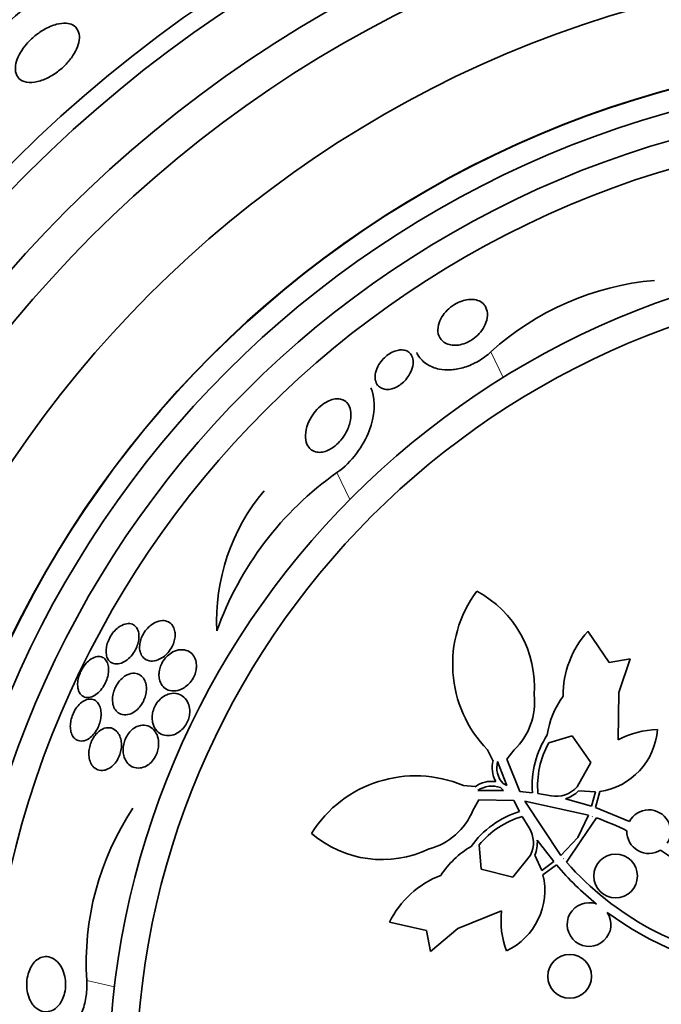
# Model space of a CAD drawing. Units: millimetres. Extents: x 0 to 1478, y 0 to 1758.
# Drawn here: x 1002 to 1014, y 1262 to 1280 of the extents above; entities that cross this region are included whole.
import ezdxf
from ezdxf import colors
from ezdxf.entities.mleader import LeaderData, LeaderLine
from ezdxf.math import Vec2, Vec3

# ---------------------------------------------------------------- set-up
doc = ezdxf.new("R2010")
doc.units = ezdxf.units.MM
doc.layers.add('DV1_Défaut', color=7, linetype='Continuous')
doc.layers.add('Défaut', color=7, linetype='Continuous')

# ---------------------------------------------------------------- blocks, each defined once
blk = doc.blocks.new('_DOT')
at = {"color": 0}
blk.add_line((0, 0), (-1, 0), dxfattribs=at)
at = {"color": 0, "const_width": 0.333}
blk.add_lwpolyline([(-0.1665, 0, 1), (0.1665, 0, 1)], format="xyb", close=True, dxfattribs=at)
blk = doc.blocks.new('SE')
at = {"layer": 'DV1_Défaut', "color": 7, "linetype": 'Continuous', "lineweight": 18}
for p, q in [((1010.918, 1273.575), (1011.144, 1273.107)), ((1008.099, 1271.366), (1008.337, 1270.873)), ((1003.522, 1262.064), (1004.029, 1261.949))]:
    blk.add_line(p, q, dxfattribs=at)
at = {"layer": 'DV1_Défaut', "color": 7, "linetype": 'Continuous', "lineweight": 35}
for p, q in [((1012.692, 1268.458), (1013.082, 1267.885)), ((1013.082, 1267.885), (1013.465, 1267.957)), ((1013.465, 1267.957), (1013.258, 1267.335)), ((1013.258, 1267.335), (1013.248, 1266.472)), ((1012.402, 1266.545), (1011.976, 1266.414)), ((1012.746, 1266.057), (1012.402, 1266.545)), ((1010.955, 1266.093), (1010.857, 1266.287)), ((1011.345, 1266.29), (1011.207, 1266.117)), ((1011.209, 1265.633), (1011.04, 1266.074)), ((1011.207, 1266.117), (1011.446, 1265.527)), ((1012.494, 1265.609), (1012.746, 1266.057)), ((1010.412, 1265.635), (1010.629, 1265.614)), ((1011.149, 1265.545), (1011.09, 1265.597)), ((1011.14, 1265.67), (1011.209, 1265.633)), ((1010.677, 1265.542), (1011.149, 1265.545)), ((1011.446, 1265.527), (1011.675, 1265.503)), ((1011.777, 1265.489), (1012.017, 1265.449)), ((1012.829, 1265.519), (1012.523, 1265.535)), ((1012.758, 1265.257), (1012.829, 1265.519)), ((1012.91, 1265.528), (1012.832, 1265.232)), ((1010.698, 1265.371), (1010.588, 1265.179)), ((1011.335, 1265.363), (1010.698, 1265.371)), ((1011.441, 1265.159), (1011.335, 1265.363)), ((1011.537, 1265.346), (1012.196, 1264.353)), ((1012.702, 1265.094), (1011.537, 1265.346)), ((1012.281, 1265.392), (1012.758, 1265.257)), ((1012.832, 1265.232), (1013.451, 1264.976)), ((1011.616, 1264.861), (1011.491, 1265.07)), ((1012.509, 1264.683), (1012.702, 1265.094)), ((1012.775, 1265.069), (1012.771, 1265.059)), ((1012.771, 1265.059), (1012.777, 1265.069)), ((1012.777, 1265.069), (1012.775, 1265.069)), ((1012.851, 1265.042), (1012.573, 1264.639)), ((1010.702, 1264.547), (1010.736, 1264.101)), ((1012.066, 1264.241), (1011.765, 1264.636)), ((1012.196, 1264.353), (1012.509, 1264.683)), ((1012.573, 1264.639), (1012.299, 1264.233)), ((1011.317, 1263.96), (1011.641, 1264.358)), ((1011.721, 1264.359), (1011.847, 1264.079)), ((1011.847, 1264.079), (1012.066, 1264.241)), ((1012.116, 1264.182), (1011.869, 1264)), ((1012.254, 1264.301), (1012.246, 1264.294)), ((1012.246, 1264.294), (1012.248, 1264.292)), ((1012.248, 1264.292), (1012.254, 1264.301)), ((1010.736, 1264.101), (1011.317, 1263.96)), ((1011.113, 1263.341), (1010.314, 1263.016)), ((1009.737, 1262.98), (1009.061, 1263.133)), ((1009.81, 1262.597), (1009.737, 1262.98)), ((1010.314, 1263.016), (1009.81, 1262.597))]:
    blk.add_line(p, q, dxfattribs=at)
for centre, radius in [((1019.171, 1260.14), 26.834), ((1019.171, 1260.14), 26.588), ((1019.171, 1260.14), 26.346), ((1019.171, 1260.14), 25.906), ((1019.171, 1260.14), 23.976), ((1019.171, 1260.14), 23.645), ((1019.171, 1260.14), 22.655), ((1019.171, 1260.14), 22), ((1019.171, 1260.14), 20.5), ((1019.171, 1260.14), 18.906), ((1019.171, 1260.14), 18.9), ((1019.171, 1260.14), 18.5), ((1019.171, 1260.14), 18), ((1019.171, 1260.14), 17.5), ((1019.171, 1260.14), 15.25), ((1019.171, 1260.14), 14.75), ((1013.198, 1263.979), 0.4), ((1012.359, 1262.141), 0.4)]:
    blk.add_circle(centre, radius, dxfattribs=at)
for centre, radius, start, end in [((1019.171, 1260.14), 30, 300.2208, 239.7792), ((1014.353, 1269.793), 5.109, 94.9841, 132.2502), ((1011.589, 1266.438), 6.038, 125.3041, 160.3779), ((1009.602, 1268.649), 3.704, 139.9452, 182.8281), ((1012.464, 1267.857), 2.247, 143.5291, 224.3349), ((1009.733, 1267.44), 1.981, 355.8167, 62.1801), ((1013.974, 1267.285), 1.737, 137.5383, 180.4339), ((1010.512, 1267.159), 1.204, 313.7763, 6.5311), ((1013.576, 1266.314), 1.647, 144.4117, 171.3563), ((1013.383, 1265.628), 1.712, 146.944, 184.1885), ((1012.739, 1266.743), 1.228, 278.0102, 356.0673), ((1014, 1265.055), 1.605, 91.2819, 117.9488), ((1013.383, 1265.628), 1.612, 150.7981, 184.941), ((1011.462, 1265.964), 0.522, 165.7008, 209.511), ((1011.462, 1265.964), 0.437, 165.378, 222.4112), ((1009.538, 1263.565), 2.247, 67.0937, 147.8994), ((1010.934, 1265.189), 0.523, 81.9554, 125.6899), ((1010.934, 1265.189), 0.437, 69.0173, 126.0506), ((1012.112, 1265.954), 0.515, 259.2981, 317.837), ((1012.112, 1265.955), 0.587, 286.7075, 314.3767), ((1008.621, 1262.392), 5.109, 146.4127, 183.6788), ((1009.475, 1265.637), 1.204, 284.8975, 337.6523), ((1011.948, 1263.524), 1.712, 107.2401, 144.4845), ((1011.948, 1263.524), 1.612, 106.4876, 140.6305), ((1013.805, 1264.79), 0.4, 328.0136, 152.362), ((1010.949, 1259.804), 5.573, 63.8436, 70.0429), ((1008.928, 1266.26), 1.981, 229.2485, 295.6119), ((1011.18, 1264.587), 0.515, 333.5916, 32.1305), ((1013.805, 1264.79), 0.4, 177.6812, 302.6943), ((1011.381, 1263.093), 1.647, 120.0723, 147.0169), ((1011.18, 1264.587), 0.587, 337.0574, 4.7156), ((1010.951, 1259.808), 5.569, 31.809, 56.5345), ((1016.485, 1267.921), 5.751, 220.5644, 230.7772), ((1016.478, 1267.914), 5.569, 221.3831, 261.8606), ((1010.621, 1262.368), 1.737, 110.9947, 153.8903), ((1010.675, 1263.716), 1.228, 295.3613, 13.4184), ((1012.713, 1263.09), 0.4, 70.2297, 33.8364), ((1012.707, 1263.159), 1.605, 173.4797, 200.1467), ((1016.478, 1267.914), 5.741, 233.2798, 262.6373)]:
    blk.add_arc(centre, radius, start, end, dxfattribs=at)
for points, knots in [([(1003.145, 1279.59), (1003.093, 1279.594), (1003.033, 1279.588), (1002.968, 1279.571), (1002.903, 1279.554), (1002.832, 1279.525), (1002.761, 1279.486), (1002.698, 1279.451), (1002.633, 1279.407), (1002.573, 1279.357), (1002.519, 1279.312), (1002.467, 1279.262), (1002.422, 1279.21), (1002.378, 1279.16), (1002.34, 1279.107), (1002.31, 1279.055), (1002.277, 1279), (1002.253, 1278.946), (1002.237, 1278.896), (1002.22, 1278.84), (1002.213, 1278.787), (1002.215, 1278.741), (1002.218, 1278.689), (1002.233, 1278.643), (1002.258, 1278.607), (1002.286, 1278.568), (1002.327, 1278.539), (1002.379, 1278.522), (1002.431, 1278.505), (1002.496, 1278.501), (1002.568, 1278.512), (1002.634, 1278.521), (1002.71, 1278.545), (1002.786, 1278.58), (1002.852, 1278.611), (1002.921, 1278.653), (1002.986, 1278.701), (1003.043, 1278.744), (1003.098, 1278.793), (1003.146, 1278.844), (1003.192, 1278.893), (1003.234, 1278.946), (1003.267, 1278.997), (1003.302, 1279.051), (1003.33, 1279.105), (1003.35, 1279.156), (1003.371, 1279.213), (1003.383, 1279.267), (1003.386, 1279.315), (1003.389, 1279.37), (1003.38, 1279.418), (1003.361, 1279.458), (1003.34, 1279.502), (1003.306, 1279.537), (1003.262, 1279.56), (1003.229, 1279.577), (1003.189, 1279.587), (1003.145, 1279.59)], [0, 0, 0, 0, 0.055035, 0.055035, 0.055035, 0.110456, 0.110456, 0.110456, 0.160311, 0.160311, 0.160311, 0.205372, 0.205372, 0.205372, 0.249647, 0.249647, 0.249647, 0.296588, 0.296588, 0.296588, 0.348678, 0.348678, 0.348678, 0.407127, 0.407127, 0.407127, 0.470925, 0.470925, 0.470925, 0.535964, 0.535964, 0.535964, 0.596279, 0.596279, 0.596279, 0.648398, 0.648398, 0.648398, 0.694117, 0.694117, 0.694117, 0.737847, 0.737847, 0.737847, 0.783555, 0.783555, 0.783555, 0.834113, 0.834113, 0.834113, 0.891112, 0.891112, 0.891112, 0.954001, 0.954001, 0.954001, 1, 1, 1, 1]), ([(1009.955, 1273.902), (1009.943, 1273.951), (1009.943, 1274.007), (1009.957, 1274.066), (1009.969, 1274.114), (1009.99, 1274.165), (1010.021, 1274.215), (1010.046, 1274.256), (1010.079, 1274.298), (1010.117, 1274.336), (1010.156, 1274.375), (1010.202, 1274.411), (1010.251, 1274.441), (1010.293, 1274.467), (1010.338, 1274.489), (1010.382, 1274.504), (1010.424, 1274.518), (1010.465, 1274.528), (1010.504, 1274.532), (1010.545, 1274.537), (1010.584, 1274.536), (1010.618, 1274.53), (1010.658, 1274.524), (1010.694, 1274.511), (1010.724, 1274.494), (1010.76, 1274.473), (1010.789, 1274.446), (1010.81, 1274.414), (1010.835, 1274.376), (1010.849, 1274.332), (1010.853, 1274.283), (1010.858, 1274.23), (1010.849, 1274.17), (1010.827, 1274.109), (1010.81, 1274.062), (1010.784, 1274.014), (1010.749, 1273.966), (1010.721, 1273.928), (1010.686, 1273.89), (1010.647, 1273.855), (1010.607, 1273.82), (1010.562, 1273.789), (1010.514, 1273.763), (1010.473, 1273.742), (1010.43, 1273.724), (1010.388, 1273.713), (1010.347, 1273.701), (1010.307, 1273.695), (1010.27, 1273.694), (1010.229, 1273.693), (1010.191, 1273.697), (1010.157, 1273.706), (1010.117, 1273.716), (1010.082, 1273.733), (1010.053, 1273.754), (1010.019, 1273.78), (1009.992, 1273.812), (1009.974, 1273.849), (1009.966, 1273.866), (1009.96, 1273.883), (1009.955, 1273.902)], [0, 0, 0, 0, 0.072675, 0.072675, 0.072675, 0.132441, 0.132441, 0.132441, 0.181232, 0.181232, 0.181232, 0.230522, 0.230522, 0.230522, 0.272625, 0.272625, 0.272625, 0.31166, 0.31166, 0.31166, 0.352896, 0.352896, 0.352896, 0.40018, 0.40018, 0.40018, 0.456433, 0.456433, 0.456433, 0.522715, 0.522715, 0.522715, 0.595665, 0.595665, 0.595665, 0.651538, 0.651538, 0.651538, 0.69724, 0.69724, 0.69724, 0.743364, 0.743364, 0.743364, 0.783398, 0.783398, 0.783398, 0.821956, 0.821956, 0.821956, 0.864168, 0.864168, 0.864168, 0.913804, 0.913804, 0.913804, 0.973456, 0.973456, 0.973456, 1, 1, 1, 1]), ([(1008.805, 1273.189), (1008.816, 1273.238), (1008.836, 1273.29), (1008.867, 1273.342), (1008.889, 1273.377), (1008.916, 1273.412), (1008.947, 1273.445), (1008.973, 1273.473), (1009.004, 1273.5), (1009.036, 1273.523), (1009.068, 1273.545), (1009.103, 1273.565), (1009.138, 1273.579), (1009.169, 1273.592), (1009.201, 1273.601), (1009.231, 1273.606), (1009.261, 1273.611), (1009.29, 1273.611), (1009.316, 1273.607), (1009.345, 1273.603), (1009.372, 1273.594), (1009.394, 1273.581), (1009.42, 1273.566), (1009.442, 1273.545), (1009.458, 1273.52), (1009.477, 1273.491), (1009.488, 1273.456), (1009.493, 1273.418), (1009.497, 1273.374), (1009.492, 1273.324), (1009.477, 1273.274), (1009.465, 1273.231), (1009.444, 1273.186), (1009.417, 1273.142), (1009.395, 1273.107), (1009.368, 1273.072), (1009.336, 1273.04), (1009.31, 1273.013), (1009.28, 1272.987), (1009.248, 1272.965), (1009.216, 1272.943), (1009.182, 1272.925), (1009.148, 1272.912), (1009.117, 1272.9), (1009.086, 1272.892), (1009.057, 1272.888), (1009.027, 1272.885), (1008.998, 1272.885), (1008.972, 1272.89), (1008.943, 1272.895), (1008.917, 1272.905), (1008.895, 1272.919), (1008.868, 1272.936), (1008.847, 1272.958), (1008.831, 1272.984), (1008.812, 1273.015), (1008.801, 1273.052), (1008.798, 1273.092), (1008.796, 1273.122), (1008.798, 1273.155), (1008.805, 1273.189)], [0, 0, 0, 0, 0.072428, 0.072428, 0.072428, 0.121663, 0.121663, 0.121663, 0.163492, 0.163492, 0.163492, 0.205566, 0.205566, 0.205566, 0.243957, 0.243957, 0.243957, 0.28324, 0.28324, 0.28324, 0.327743, 0.327743, 0.327743, 0.380876, 0.380876, 0.380876, 0.444722, 0.444722, 0.444722, 0.517674, 0.517674, 0.517674, 0.57867, 0.57867, 0.57867, 0.627176, 0.627176, 0.627176, 0.66802, 0.66802, 0.66802, 0.709093, 0.709093, 0.709093, 0.746789, 0.746789, 0.746789, 0.785904, 0.785904, 0.785904, 0.830883, 0.830883, 0.830883, 0.885181, 0.885181, 0.885181, 0.950562, 0.950562, 0.950562, 1, 1, 1, 1]), ([(1010.918, 1273.575), (1010.849, 1273.512), (1010.771, 1273.454), (1010.689, 1273.406), (1010.606, 1273.358), (1010.518, 1273.319), (1010.432, 1273.292), (1010.351, 1273.266), (1010.271, 1273.251), (1010.195, 1273.246), (1010.114, 1273.24), (1010.037, 1273.245), (1009.968, 1273.259), (1009.887, 1273.276), (1009.815, 1273.305), (1009.755, 1273.343), (1009.682, 1273.389), (1009.624, 1273.449), (1009.582, 1273.517), (1009.574, 1273.531), (1009.566, 1273.546), (1009.559, 1273.561)], [0, 0, 0, 0, 0.146477, 0.146477, 0.146477, 0.292671, 0.292671, 0.292671, 0.429039, 0.429039, 0.429039, 0.576202, 0.576202, 0.576202, 0.748786, 0.748786, 0.748786, 0.957206, 0.957206, 0.957206, 1, 1, 1, 1]), ([(1008.099, 1271.366), (1008.378, 1271.551), (1008.585, 1271.857), (1008.794, 1272.404), (1008.811, 1272.663), (1008.735, 1272.878), (1008.728, 1272.896), (1008.719, 1272.914)], [0, 0, 0, 0, 0.476932, 0.476932, 0.953865, 0.953865, 1, 1, 1, 1]), ([(1007.55, 1271.886), (1007.53, 1271.933), (1007.521, 1271.989), (1007.523, 1272.049), (1007.526, 1272.114), (1007.541, 1272.185), (1007.569, 1272.257), (1007.591, 1272.312), (1007.62, 1272.369), (1007.658, 1272.423), (1007.688, 1272.467), (1007.724, 1272.509), (1007.763, 1272.548), (1007.803, 1272.586), (1007.849, 1272.622), (1007.895, 1272.649), (1007.934, 1272.672), (1007.974, 1272.69), (1008.012, 1272.701), (1008.048, 1272.711), (1008.083, 1272.716), (1008.115, 1272.716), (1008.149, 1272.715), (1008.18, 1272.709), (1008.207, 1272.697), (1008.246, 1272.681), (1008.277, 1272.655), (1008.301, 1272.623), (1008.324, 1272.59), (1008.34, 1272.55), (1008.349, 1272.505), (1008.359, 1272.452), (1008.358, 1272.391), (1008.347, 1272.326), (1008.335, 1272.257), (1008.309, 1272.181), (1008.27, 1272.106), (1008.244, 1272.057), (1008.211, 1272.006), (1008.172, 1271.96), (1008.14, 1271.921), (1008.104, 1271.885), (1008.066, 1271.853), (1008.027, 1271.821), (1007.984, 1271.794), (1007.942, 1271.774), (1007.905, 1271.757), (1007.868, 1271.745), (1007.833, 1271.739), (1007.798, 1271.733), (1007.765, 1271.733), (1007.736, 1271.737), (1007.695, 1271.744), (1007.659, 1271.759), (1007.63, 1271.781), (1007.594, 1271.808), (1007.568, 1271.844), (1007.55, 1271.886)], [0, 0, 0, 0, 0.070679, 0.070679, 0.070679, 0.147253, 0.147253, 0.147253, 0.205158, 0.205158, 0.205158, 0.251301, 0.251301, 0.251301, 0.297968, 0.297968, 0.297968, 0.337366, 0.337366, 0.337366, 0.374111, 0.374111, 0.374111, 0.41378, 0.41378, 0.41378, 0.471293, 0.471293, 0.471293, 0.529551, 0.529551, 0.529551, 0.600647, 0.600647, 0.600647, 0.678098, 0.678098, 0.678098, 0.729512, 0.729512, 0.729512, 0.771337, 0.771337, 0.771337, 0.813542, 0.813542, 0.813542, 0.850368, 0.850368, 0.850368, 0.886933, 0.886933, 0.886933, 0.9378, 0.9378, 0.9378, 1, 1, 1, 1]), ([(1004.539, 1267.997), (1004.564, 1267.964), (1004.597, 1267.94), (1004.634, 1267.927), (1004.67, 1267.914), (1004.712, 1267.91), (1004.756, 1267.917), (1004.8, 1267.924), (1004.849, 1267.942), (1004.896, 1267.971), (1004.928, 1267.991), (1004.96, 1268.017), (1004.989, 1268.047), (1005.018, 1268.077), (1005.046, 1268.113), (1005.069, 1268.152), (1005.088, 1268.185), (1005.105, 1268.221), (1005.116, 1268.257), (1005.127, 1268.29), (1005.134, 1268.323), (1005.137, 1268.355), (1005.14, 1268.389), (1005.139, 1268.421), (1005.135, 1268.45), (1005.129, 1268.484), (1005.119, 1268.514), (1005.105, 1268.54), (1005.089, 1268.57), (1005.067, 1268.595), (1005.041, 1268.614), (1005.011, 1268.636), (1004.976, 1268.649), (1004.937, 1268.653), (1004.896, 1268.657), (1004.85, 1268.651), (1004.803, 1268.632), (1004.768, 1268.619), (1004.731, 1268.598), (1004.696, 1268.571), (1004.667, 1268.549), (1004.638, 1268.521), (1004.612, 1268.489), (1004.586, 1268.457), (1004.562, 1268.421), (1004.543, 1268.383), (1004.526, 1268.349), (1004.512, 1268.314), (1004.503, 1268.28), (1004.494, 1268.246), (1004.49, 1268.213), (1004.488, 1268.182), (1004.487, 1268.148), (1004.49, 1268.116), (1004.497, 1268.088), (1004.506, 1268.053), (1004.521, 1268.022), (1004.539, 1267.997)], [0, 0, 0, 0, 0.072961, 0.072961, 0.072961, 0.143338, 0.143338, 0.143338, 0.215552, 0.215552, 0.215552, 0.263155, 0.263155, 0.263155, 0.311236, 0.311236, 0.311236, 0.352633, 0.352633, 0.352633, 0.391376, 0.391376, 0.391376, 0.432855, 0.432855, 0.432855, 0.48098, 0.48098, 0.48098, 0.538567, 0.538567, 0.538567, 0.606052, 0.606052, 0.606052, 0.678821, 0.678821, 0.678821, 0.732738, 0.732738, 0.732738, 0.777803, 0.777803, 0.777803, 0.823215, 0.823215, 0.823215, 0.86347, 0.86347, 0.86347, 0.902894, 0.902894, 0.902894, 0.946058, 0.946058, 0.946058, 1, 1, 1, 1]), ([(1003.959, 1267.893), (1003.989, 1267.871), (1004.026, 1267.86), (1004.066, 1267.86), (1004.104, 1267.86), (1004.146, 1267.87), (1004.188, 1267.891), (1004.22, 1267.907), (1004.254, 1267.93), (1004.286, 1267.958), (1004.318, 1267.987), (1004.35, 1268.022), (1004.377, 1268.062), (1004.4, 1268.096), (1004.421, 1268.134), (1004.437, 1268.172), (1004.451, 1268.206), (1004.462, 1268.241), (1004.469, 1268.275), (1004.475, 1268.31), (1004.478, 1268.343), (1004.477, 1268.374), (1004.476, 1268.408), (1004.471, 1268.44), (1004.462, 1268.467), (1004.451, 1268.498), (1004.435, 1268.525), (1004.416, 1268.545), (1004.393, 1268.569), (1004.366, 1268.586), (1004.335, 1268.594), (1004.301, 1268.603), (1004.262, 1268.602), (1004.222, 1268.591), (1004.183, 1268.58), (1004.14, 1268.559), (1004.099, 1268.528), (1004.07, 1268.505), (1004.041, 1268.478), (1004.014, 1268.446), (1003.988, 1268.414), (1003.963, 1268.378), (1003.942, 1268.339), (1003.924, 1268.305), (1003.908, 1268.268), (1003.898, 1268.232), (1003.887, 1268.198), (1003.88, 1268.163), (1003.877, 1268.131), (1003.874, 1268.096), (1003.875, 1268.063), (1003.88, 1268.034), (1003.885, 1268.001), (1003.896, 1267.972), (1003.91, 1267.948), (1003.923, 1267.926), (1003.94, 1267.907), (1003.959, 1267.893)], [0, 0, 0, 0, 0.074455, 0.074455, 0.074455, 0.144007, 0.144007, 0.144007, 0.196799, 0.196799, 0.196799, 0.25012, 0.25012, 0.25012, 0.295644, 0.295644, 0.295644, 0.336716, 0.336716, 0.336716, 0.378718, 0.378718, 0.378718, 0.425584, 0.425584, 0.425584, 0.480075, 0.480075, 0.480075, 0.543144, 0.543144, 0.543144, 0.612107, 0.612107, 0.612107, 0.679714, 0.679714, 0.679714, 0.726946, 0.726946, 0.726946, 0.774511, 0.774511, 0.774511, 0.817085, 0.817085, 0.817085, 0.858337, 0.858337, 0.858337, 0.902541, 0.902541, 0.902541, 0.952875, 0.952875, 0.952875, 1, 1, 1, 1]), ([(1005.155, 1267.37), (1005.202, 1267.376), (1005.253, 1267.394), (1005.302, 1267.424), (1005.333, 1267.444), (1005.364, 1267.468), (1005.392, 1267.497), (1005.421, 1267.527), (1005.447, 1267.562), (1005.469, 1267.599), (1005.487, 1267.632), (1005.502, 1267.667), (1005.512, 1267.701), (1005.521, 1267.734), (1005.527, 1267.767), (1005.529, 1267.798), (1005.531, 1267.831), (1005.529, 1267.864), (1005.523, 1267.893), (1005.514, 1267.937), (1005.498, 1267.975), (1005.478, 1268.006), (1005.456, 1268.038), (1005.43, 1268.064), (1005.4, 1268.083), (1005.364, 1268.105), (1005.321, 1268.119), (1005.276, 1268.121), (1005.229, 1268.124), (1005.177, 1268.115), (1005.125, 1268.092), (1005.09, 1268.077), (1005.055, 1268.056), (1005.022, 1268.029), (1004.995, 1268.006), (1004.968, 1267.978), (1004.944, 1267.947), (1004.92, 1267.916), (1004.899, 1267.88), (1004.883, 1267.844), (1004.869, 1267.811), (1004.858, 1267.777), (1004.851, 1267.744), (1004.844, 1267.71), (1004.842, 1267.678), (1004.843, 1267.647), (1004.844, 1267.613), (1004.849, 1267.58), (1004.859, 1267.552), (1004.872, 1267.51), (1004.893, 1267.474), (1004.92, 1267.446), (1004.946, 1267.418), (1004.979, 1267.397), (1005.014, 1267.383), (1005.056, 1267.368), (1005.104, 1267.363), (1005.155, 1267.37)], [0, 0, 0, 0, 0.071876, 0.071876, 0.071876, 0.11681, 0.11681, 0.11681, 0.162233, 0.162233, 0.162233, 0.201141, 0.201141, 0.201141, 0.237806, 0.237806, 0.237806, 0.277906, 0.277906, 0.277906, 0.336959, 0.336959, 0.336959, 0.396799, 0.396799, 0.396799, 0.46903, 0.46903, 0.46903, 0.545498, 0.545498, 0.545498, 0.595326, 0.595326, 0.595326, 0.636985, 0.636985, 0.636985, 0.678941, 0.678941, 0.678941, 0.716526, 0.716526, 0.716526, 0.75446, 0.75446, 0.75446, 0.79735, 0.79735, 0.79735, 0.860508, 0.860508, 0.860508, 0.924373, 0.924373, 0.924373, 1, 1, 1, 1]), ([(1003.372, 1267.371), (1003.387, 1267.329), (1003.411, 1267.296), (1003.44, 1267.275), (1003.466, 1267.256), (1003.496, 1267.246), (1003.529, 1267.245), (1003.564, 1267.244), (1003.603, 1267.253), (1003.642, 1267.272), (1003.673, 1267.287), (1003.704, 1267.309), (1003.734, 1267.337), (1003.765, 1267.364), (1003.794, 1267.399), (1003.82, 1267.438), (1003.843, 1267.472), (1003.863, 1267.51), (1003.878, 1267.548), (1003.893, 1267.583), (1003.904, 1267.62), (1003.911, 1267.654), (1003.918, 1267.69), (1003.922, 1267.725), (1003.921, 1267.757), (1003.921, 1267.793), (1003.916, 1267.826), (1003.908, 1267.855), (1003.899, 1267.888), (1003.884, 1267.916), (1003.866, 1267.938), (1003.846, 1267.963), (1003.82, 1267.98), (1003.791, 1267.99), (1003.76, 1268), (1003.724, 1268), (1003.687, 1267.99), (1003.65, 1267.981), (1003.611, 1267.961), (1003.573, 1267.931), (1003.545, 1267.909), (1003.517, 1267.882), (1003.492, 1267.851), (1003.466, 1267.819), (1003.443, 1267.782), (1003.423, 1267.744), (1003.405, 1267.709), (1003.39, 1267.672), (1003.379, 1267.635), (1003.368, 1267.6), (1003.361, 1267.564), (1003.357, 1267.53), (1003.354, 1267.494), (1003.354, 1267.46), (1003.358, 1267.43), (1003.361, 1267.409), (1003.366, 1267.389), (1003.372, 1267.371)], [0, 0, 0, 0, 0.07537, 0.07537, 0.07537, 0.139994, 0.139994, 0.139994, 0.208252, 0.208252, 0.208252, 0.260551, 0.260551, 0.260551, 0.313323, 0.313323, 0.313323, 0.358996, 0.358996, 0.358996, 0.40082, 0.40082, 0.40082, 0.443756, 0.443756, 0.443756, 0.491478, 0.491478, 0.491478, 0.546484, 0.546484, 0.546484, 0.609387, 0.609387, 0.609387, 0.677293, 0.677293, 0.677293, 0.743339, 0.743339, 0.743339, 0.790614, 0.790614, 0.790614, 0.838184, 0.838184, 0.838184, 0.881252, 0.881252, 0.881252, 0.923378, 0.923378, 0.923378, 0.968549, 0.968549, 0.968549, 1, 1, 1, 1]), ([(1003.993, 1267.184), (1003.995, 1267.14), (1004.005, 1267.099), (1004.019, 1267.066), (1004.034, 1267.032), (1004.054, 1267.004), (1004.078, 1266.982), (1004.105, 1266.957), (1004.138, 1266.94), (1004.174, 1266.933), (1004.213, 1266.924), (1004.257, 1266.926), (1004.302, 1266.941), (1004.336, 1266.951), (1004.372, 1266.969), (1004.406, 1266.994), (1004.435, 1267.015), (1004.463, 1267.041), (1004.489, 1267.071), (1004.515, 1267.102), (1004.538, 1267.138), (1004.557, 1267.176), (1004.574, 1267.209), (1004.588, 1267.245), (1004.597, 1267.28), (1004.606, 1267.314), (1004.611, 1267.349), (1004.613, 1267.381), (1004.615, 1267.417), (1004.612, 1267.45), (1004.606, 1267.481), (1004.599, 1267.517), (1004.587, 1267.549), (1004.572, 1267.576), (1004.554, 1267.608), (1004.53, 1267.635), (1004.502, 1267.653), (1004.471, 1267.675), (1004.434, 1267.687), (1004.395, 1267.69), (1004.354, 1267.692), (1004.308, 1267.683), (1004.263, 1267.661), (1004.231, 1267.646), (1004.199, 1267.625), (1004.168, 1267.597), (1004.137, 1267.57), (1004.107, 1267.535), (1004.082, 1267.496), (1004.06, 1267.463), (1004.041, 1267.426), (1004.027, 1267.389), (1004.014, 1267.355), (1004.004, 1267.319), (1003.999, 1267.285), (1003.993, 1267.25), (1003.991, 1267.216), (1003.993, 1267.184)], [0, 0, 0, 0, 0.058018, 0.058018, 0.058018, 0.115565, 0.115565, 0.115565, 0.182478, 0.182478, 0.182478, 0.255072, 0.255072, 0.255072, 0.309482, 0.309482, 0.309482, 0.354584, 0.354584, 0.354584, 0.400054, 0.400054, 0.400054, 0.440119, 0.440119, 0.440119, 0.47933, 0.47933, 0.47933, 0.522513, 0.522513, 0.522513, 0.573243, 0.573243, 0.573243, 0.633825, 0.633825, 0.633825, 0.703472, 0.703472, 0.703472, 0.775785, 0.775785, 0.775785, 0.825919, 0.825919, 0.825919, 0.876583, 0.876583, 0.876583, 0.91975, 0.91975, 0.91975, 0.959056, 0.959056, 0.959056, 1, 1, 1, 1]), ([(1003.337, 1266.469), (1003.369, 1266.451), (1003.407, 1266.444), (1003.448, 1266.45), (1003.485, 1266.455), (1003.526, 1266.471), (1003.565, 1266.498), (1003.593, 1266.517), (1003.62, 1266.542), (1003.646, 1266.572), (1003.672, 1266.602), (1003.696, 1266.637), (1003.716, 1266.675), (1003.734, 1266.709), (1003.749, 1266.746), (1003.76, 1266.783), (1003.771, 1266.818), (1003.778, 1266.854), (1003.782, 1266.889), (1003.786, 1266.926), (1003.785, 1266.961), (1003.782, 1266.993), (1003.778, 1267.03), (1003.769, 1267.064), (1003.757, 1267.093), (1003.742, 1267.126), (1003.723, 1267.154), (1003.7, 1267.174), (1003.674, 1267.197), (1003.643, 1267.212), (1003.61, 1267.216), (1003.575, 1267.221), (1003.536, 1267.216), (1003.496, 1267.198), (1003.467, 1267.186), (1003.436, 1267.166), (1003.407, 1267.14), (1003.377, 1267.114), (1003.348, 1267.08), (1003.322, 1267.042), (1003.301, 1267.009), (1003.281, 1266.971), (1003.265, 1266.933), (1003.251, 1266.898), (1003.24, 1266.861), (1003.233, 1266.826), (1003.225, 1266.789), (1003.222, 1266.753), (1003.221, 1266.72), (1003.221, 1266.683), (1003.226, 1266.648), (1003.233, 1266.617), (1003.242, 1266.582), (1003.256, 1266.551), (1003.274, 1266.527), (1003.291, 1266.502), (1003.313, 1266.482), (1003.337, 1266.469)], [0, 0, 0, 0, 0.074552, 0.074552, 0.074552, 0.142733, 0.142733, 0.142733, 0.189808, 0.189808, 0.189808, 0.23723, 0.23723, 0.23723, 0.279511, 0.279511, 0.279511, 0.320526, 0.320526, 0.320526, 0.364776, 0.364776, 0.364776, 0.415546, 0.415546, 0.415546, 0.474784, 0.474784, 0.474784, 0.541712, 0.541712, 0.541712, 0.611051, 0.611051, 0.611051, 0.662634, 0.662634, 0.662634, 0.714689, 0.714689, 0.714689, 0.759708, 0.759708, 0.759708, 0.800978, 0.800978, 0.800978, 0.84341, 0.84341, 0.84341, 0.890659, 0.890659, 0.890659, 0.945336, 0.945336, 0.945336, 1, 1, 1, 1]), ([(1004.782, 1266.664), (1004.809, 1266.626), (1004.843, 1266.598), (1004.881, 1266.578), (1004.922, 1266.557), (1004.969, 1266.547), (1005.018, 1266.548), (1005.059, 1266.55), (1005.103, 1266.559), (1005.146, 1266.578), (1005.179, 1266.593), (1005.213, 1266.614), (1005.245, 1266.641), (1005.271, 1266.663), (1005.296, 1266.69), (1005.318, 1266.72), (1005.339, 1266.751), (1005.359, 1266.785), (1005.373, 1266.821), (1005.386, 1266.853), (1005.395, 1266.886), (1005.4, 1266.919), (1005.406, 1266.952), (1005.407, 1266.985), (1005.405, 1267.016), (1005.403, 1267.061), (1005.393, 1267.102), (1005.378, 1267.137), (1005.36, 1267.183), (1005.333, 1267.221), (1005.301, 1267.25), (1005.269, 1267.28), (1005.231, 1267.301), (1005.19, 1267.313), (1005.144, 1267.326), (1005.093, 1267.328), (1005.04, 1267.315), (1005.004, 1267.306), (1004.966, 1267.29), (1004.929, 1267.267), (1004.9, 1267.248), (1004.87, 1267.223), (1004.844, 1267.194), (1004.817, 1267.164), (1004.792, 1267.129), (1004.773, 1267.092), (1004.756, 1267.06), (1004.743, 1267.025), (1004.733, 1266.99), (1004.725, 1266.957), (1004.72, 1266.924), (1004.718, 1266.892), (1004.717, 1266.857), (1004.72, 1266.823), (1004.726, 1266.793), (1004.736, 1266.743), (1004.756, 1266.699), (1004.782, 1266.664)], [0, 0, 0, 0, 0.070383, 0.070383, 0.070383, 0.145614, 0.145614, 0.145614, 0.2078, 0.2078, 0.2078, 0.255724, 0.255724, 0.255724, 0.295201, 0.295201, 0.295201, 0.334946, 0.334946, 0.334946, 0.370838, 0.370838, 0.370838, 0.407945, 0.407945, 0.407945, 0.461455, 0.461455, 0.461455, 0.52995, 0.52995, 0.52995, 0.599329, 0.599329, 0.599329, 0.677435, 0.677435, 0.677435, 0.731245, 0.731245, 0.731245, 0.774715, 0.774715, 0.774715, 0.818621, 0.818621, 0.818621, 0.856398, 0.856398, 0.856398, 0.892867, 0.892867, 0.892867, 0.933249, 0.933249, 0.933249, 1, 1, 1, 1]), ([(1003.834, 1265.913), (1003.867, 1265.918), (1003.902, 1265.931), (1003.936, 1265.951), (1003.965, 1265.969), (1003.993, 1265.992), (1004.02, 1266.02), (1004.046, 1266.049), (1004.071, 1266.084), (1004.092, 1266.122), (1004.109, 1266.155), (1004.124, 1266.191), (1004.135, 1266.227), (1004.145, 1266.261), (1004.151, 1266.297), (1004.155, 1266.33), (1004.158, 1266.367), (1004.157, 1266.403), (1004.153, 1266.436), (1004.148, 1266.474), (1004.139, 1266.509), (1004.126, 1266.54), (1004.111, 1266.576), (1004.09, 1266.607), (1004.066, 1266.631), (1004.038, 1266.659), (1004.004, 1266.679), (1003.968, 1266.688), (1003.93, 1266.698), (1003.887, 1266.696), (1003.843, 1266.682), (1003.812, 1266.671), (1003.78, 1266.654), (1003.749, 1266.63), (1003.722, 1266.609), (1003.696, 1266.583), (1003.673, 1266.553), (1003.65, 1266.523), (1003.628, 1266.487), (1003.611, 1266.45), (1003.596, 1266.416), (1003.583, 1266.38), (1003.575, 1266.345), (1003.566, 1266.309), (1003.561, 1266.274), (1003.56, 1266.24), (1003.558, 1266.203), (1003.561, 1266.167), (1003.567, 1266.135), (1003.575, 1266.097), (1003.587, 1266.063), (1003.603, 1266.034), (1003.621, 1265.999), (1003.645, 1265.971), (1003.673, 1265.951), (1003.704, 1265.928), (1003.741, 1265.914), (1003.78, 1265.91), (1003.798, 1265.909), (1003.816, 1265.91), (1003.834, 1265.913)], [0, 0, 0, 0, 0.055836, 0.055836, 0.055836, 0.102159, 0.102159, 0.102159, 0.148908, 0.148908, 0.148908, 0.189456, 0.189456, 0.189456, 0.228397, 0.228397, 0.228397, 0.270823, 0.270823, 0.270823, 0.320467, 0.320467, 0.320467, 0.379891, 0.379891, 0.379891, 0.448873, 0.448873, 0.448873, 0.521737, 0.521737, 0.521737, 0.57348, 0.57348, 0.57348, 0.617278, 0.617278, 0.617278, 0.661362, 0.661362, 0.661362, 0.701139, 0.701139, 0.701139, 0.740977, 0.740977, 0.740977, 0.785211, 0.785211, 0.785211, 0.837152, 0.837152, 0.837152, 0.898858, 0.898858, 0.898858, 0.969244, 0.969244, 0.969244, 1, 1, 1, 1]), ([(1004.368, 1265.973), (1004.407, 1265.957), (1004.451, 1265.95), (1004.496, 1265.956), (1004.533, 1265.96), (1004.572, 1265.972), (1004.61, 1265.992), (1004.64, 1266.008), (1004.67, 1266.031), (1004.698, 1266.058), (1004.726, 1266.086), (1004.753, 1266.121), (1004.774, 1266.158), (1004.792, 1266.19), (1004.807, 1266.226), (1004.817, 1266.261), (1004.827, 1266.294), (1004.833, 1266.328), (1004.836, 1266.361), (1004.839, 1266.397), (1004.838, 1266.431), (1004.833, 1266.463), (1004.827, 1266.51), (1004.813, 1266.553), (1004.794, 1266.588), (1004.775, 1266.625), (1004.751, 1266.655), (1004.723, 1266.679), (1004.69, 1266.708), (1004.65, 1266.727), (1004.608, 1266.736), (1004.564, 1266.745), (1004.515, 1266.742), (1004.465, 1266.724), (1004.432, 1266.713), (1004.399, 1266.695), (1004.367, 1266.67), (1004.34, 1266.649), (1004.314, 1266.623), (1004.291, 1266.593), (1004.268, 1266.563), (1004.247, 1266.528), (1004.231, 1266.491), (1004.217, 1266.458), (1004.205, 1266.423), (1004.198, 1266.389), (1004.191, 1266.355), (1004.187, 1266.32), (1004.187, 1266.288), (1004.187, 1266.251), (1004.191, 1266.216), (1004.199, 1266.184), (1004.211, 1266.138), (1004.23, 1266.097), (1004.254, 1266.064), (1004.278, 1266.031), (1004.308, 1266.004), (1004.341, 1265.986), (1004.35, 1265.981), (1004.359, 1265.976), (1004.368, 1265.973)], [0, 0, 0, 0, 0.071192, 0.071192, 0.071192, 0.128718, 0.128718, 0.128718, 0.174342, 0.174342, 0.174342, 0.220484, 0.220484, 0.220484, 0.259462, 0.259462, 0.259462, 0.296141, 0.296141, 0.296141, 0.33626, 0.33626, 0.33626, 0.39534, 0.39534, 0.39534, 0.455206, 0.455206, 0.455206, 0.527463, 0.527463, 0.527463, 0.603949, 0.603949, 0.603949, 0.653785, 0.653785, 0.653785, 0.695454, 0.695454, 0.695454, 0.737419, 0.737419, 0.737419, 0.775017, 0.775017, 0.775017, 0.812968, 0.812968, 0.812968, 0.855879, 0.855879, 0.855879, 0.919065, 0.919065, 0.919065, 0.982958, 0.982958, 0.982958, 1, 1, 1, 1]), ([(1002.512, 1261.658), (1002.486, 1261.699), (1002.464, 1261.749), (1002.449, 1261.804), (1002.436, 1261.85), (1002.427, 1261.901), (1002.424, 1261.954), (1002.421, 1262.007), (1002.424, 1262.063), (1002.434, 1262.117), (1002.442, 1262.164), (1002.455, 1262.21), (1002.472, 1262.251), (1002.488, 1262.291), (1002.508, 1262.327), (1002.53, 1262.358), (1002.553, 1262.392), (1002.58, 1262.42), (1002.607, 1262.441), (1002.639, 1262.466), (1002.673, 1262.484), (1002.707, 1262.494), (1002.747, 1262.505), (1002.787, 1262.506), (1002.826, 1262.498), (1002.872, 1262.489), (1002.916, 1262.467), (1002.956, 1262.434), (1002.999, 1262.398), (1003.038, 1262.348), (1003.069, 1262.287), (1003.091, 1262.243), (1003.109, 1262.192), (1003.12, 1262.136), (1003.13, 1262.09), (1003.135, 1262.04), (1003.135, 1261.989), (1003.134, 1261.938), (1003.128, 1261.885), (1003.117, 1261.836), (1003.106, 1261.792), (1003.091, 1261.749), (1003.073, 1261.711), (1003.055, 1261.674), (1003.033, 1261.641), (1003.009, 1261.612), (1002.983, 1261.581), (1002.955, 1261.556), (1002.925, 1261.537), (1002.89, 1261.515), (1002.854, 1261.501), (1002.818, 1261.495), (1002.775, 1261.487), (1002.732, 1261.491), (1002.691, 1261.505), (1002.645, 1261.521), (1002.601, 1261.551), (1002.562, 1261.592), (1002.544, 1261.611), (1002.527, 1261.633), (1002.512, 1261.658)], [0, 0, 0, 0, 0.055767, 0.055767, 0.055767, 0.102292, 0.102292, 0.102292, 0.14923, 0.14923, 0.14923, 0.190098, 0.190098, 0.190098, 0.229246, 0.229246, 0.229246, 0.271538, 0.271538, 0.271538, 0.320609, 0.320609, 0.320609, 0.379114, 0.379114, 0.379114, 0.447401, 0.447401, 0.447401, 0.52076, 0.52076, 0.52076, 0.573413, 0.573413, 0.573413, 0.617196, 0.617196, 0.617196, 0.661313, 0.661313, 0.661313, 0.700513, 0.700513, 0.700513, 0.739491, 0.739491, 0.739491, 0.783003, 0.783003, 0.783003, 0.834613, 0.834613, 0.834613, 0.896514, 0.896514, 0.896514, 0.967424, 0.967424, 0.967424, 1, 1, 1, 1]), ([(1003.522, 1262.064), (1003.528, 1261.974), (1003.525, 1261.88), (1003.512, 1261.789), (1003.499, 1261.694), (1003.475, 1261.599), (1003.443, 1261.514), (1003.413, 1261.435), (1003.375, 1261.362), (1003.332, 1261.299), (1003.288, 1261.233), (1003.238, 1261.177), (1003.185, 1261.132), (1003.107, 1261.064), (1003.021, 1261.02), (1002.936, 1260.997), (1002.852, 1260.975), (1002.767, 1260.974), (1002.687, 1260.992), (1002.686, 1260.992), (1002.686, 1260.992), (1002.685, 1260.992)], [0, 0, 0, 0, 0.141378, 0.141378, 0.141378, 0.287845, 0.287845, 0.287845, 0.423759, 0.423759, 0.423759, 0.566102, 0.566102, 0.566102, 0.783095, 0.783095, 0.783095, 0.998357, 0.998357, 0.998357, 1, 1, 1, 1])]:
    blk.add_open_spline(points, degree=3, knots=knots, dxfattribs=at)

msp = doc.modelspace()

# ---------------------------------------------------------------- block references
at = {"layer": 'Défaut'}
msp.add_blockref('SE', (0, 0), dxfattribs=at)

# ---------------------------------------------------------------- leaders
at = {"layer": 'Défaut', "color": 7, "linetype": 'Continuous', "lineweight": 18}
ml = msp.add_multileader_mtext('Standard', dxfattribs=at)
ml.set_content('{\\pxsm0.9;\\fSolid Edge ISO|b1||i0||c0|p34;\\W1.;19/07/2019\\P}', color=256)
ml.set_leader_properties()
ml.set_arrow_properties(name='DOT')
ml.build(insert=Vec2(0, 0))
ml.multileader.update_dxf_attribs({"leader_type": 0, "dogleg_length": 0, "arrow_head_size": 12})
ctx = ml.context
ctx.base_point, ctx.char_height, ctx.arrow_head_size, ctx.landing_gap_size = Vec3(1390.407, 1750.708), 12, 12, 4.2
notes = []
notes.append((ctx, [(0, (0, 0, 0), (0, 0), (1, 0), 1, [])]))
ctx.mtext.insert = Vec3(1392.407, 1756.828)
for ctx, leaders in notes:
    for number, flags, end, landing, length, lines in leaders:
        leader = LeaderData()
        leader.index, (leader.has_last_leader_line, leader.has_dogleg_vector, leader.attachment_direction) = number, flags
        leader.last_leader_point, leader.dogleg_vector, leader.dogleg_length = Vec3(end), Vec3(landing), length
        for number, points, colour, breaks in lines:
            line = LeaderLine()
            line.index, line.vertices, line.color, line.breaks = number, Vec3.list(points), colors.encode_raw_color(colour), breaks
            leader.lines.append(line)
        ctx.leaders.append(leader)

doc.saveas('drawing.dxf')
